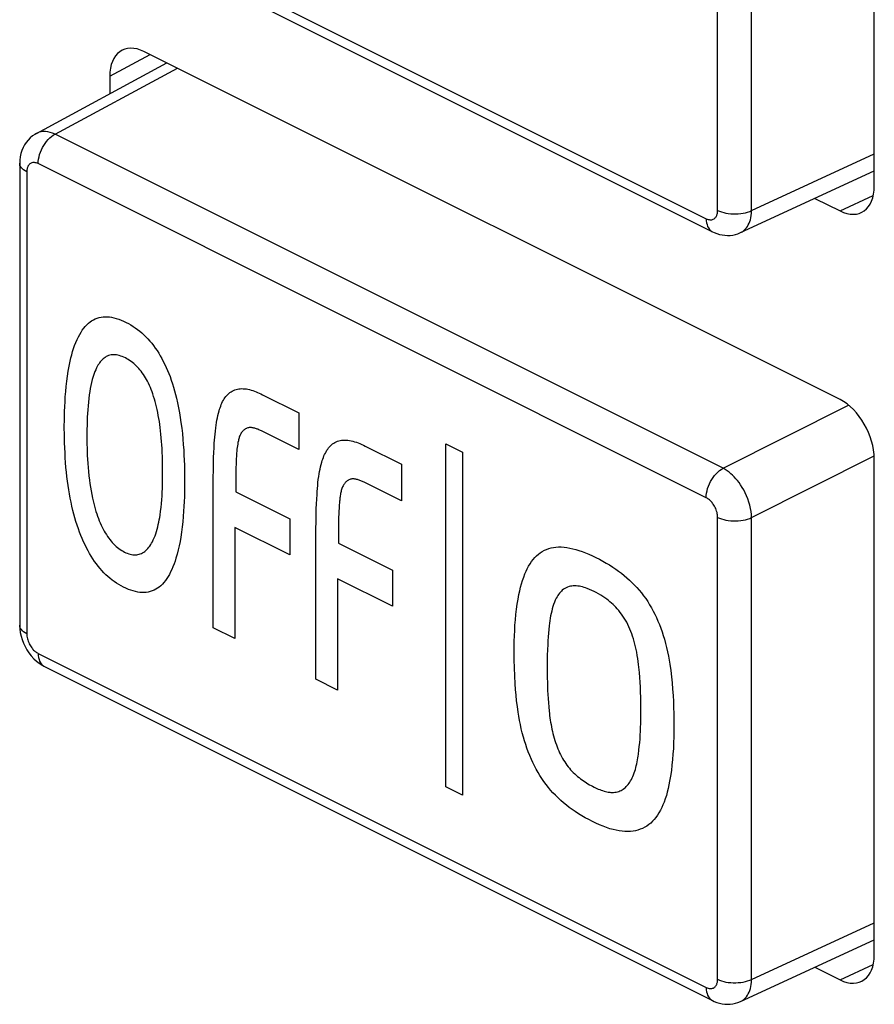
# Model space of a CAD drawing. Units: millimetres. Extents: x 93 to 191, y 25 to 181.
# Drawn here: x 125 to 136, y 68 to 80 of the extents above; entities that cross this region are included whole.
import ezdxf

# ---------------------------------------------------------------- set-up
doc = ezdxf.new("R2010")
doc.units = ezdxf.units.MM
doc.header["$LTSCALE"] = 16.335
doc.layers.get('0').update_dxf_attribs({"linetype": 'CONTINUOUS'})
doc.layers.add('RACCORDO', color=7, linetype='CONTINUOUS')

msp = doc.modelspace()

# ---------------------------------------------------------------- linework, layer by layer
at = {"color": 7, "linetype": 'CONTINUOUS'}
for p, q in [((135.523, 78.165), (135.523, 84.314)), ((135.099, 75.52), (126.472, 79.833)), ((126.048, 79.526), (126.048, 79.309)), ((134.786, 78.014), (135.099, 77.858)), ((127.942, 75.581), (128.39, 75.357)), ((128.39, 75.357), (128.39, 74.902)), ((128.39, 74.902), (127.938, 75.128)), ((129.215, 74.944), (129.662, 74.721)), ((130.213, 74.974), (130.421, 74.87)), ((130.213, 70.722), (130.213, 74.974)), ((130.421, 74.87), (130.421, 70.618)), ((135.523, 68.639), (135.523, 74.788)), ((129.662, 74.721), (129.662, 74.266)), ((127.33, 72.692), (127.33, 74.46)), ((129.662, 74.266), (129.211, 74.492)), ((127.61, 74.376), (128.281, 74.041)), ((128.281, 73.595), (127.597, 73.937)), ((127.597, 73.937), (127.597, 72.559)), ((128.281, 74.041), (128.281, 73.595)), ((128.883, 73.74), (129.553, 73.405)), ((129.553, 73.405), (129.553, 72.959)), ((129.553, 72.959), (128.869, 73.301)), ((128.869, 73.301), (128.869, 71.922)), ((127.597, 72.559), (127.33, 72.692)), ((128.869, 71.922), (128.603, 72.056)), ((130.421, 70.618), (130.213, 70.722)), ((134.786, 68.488), (135.099, 68.332))]:
    msp.add_line(p, q, dxfattribs=at)
at = {"color": 253, "linetype": 'CONTINUOUS'}
for p, q in [((126.048, 79.526), (126.548, 79.795)), ((135.099, 77.858), (135.511, 78.048)), ((135.099, 68.332), (135.511, 68.522))]:
    msp.add_line(p, q, dxfattribs=at)
at = {"color": 7, "linetype": 'CONTINUOUS'}
for points in [[(125.485, 75.177), (125.486, 75.277), (125.488, 75.373), (125.491, 75.434), (125.494, 75.494), (125.497, 75.554), (125.502, 75.619), (125.508, 75.683), (125.515, 75.747), (125.524, 75.81), (125.533, 75.872), (125.54, 75.914), (125.548, 75.956), (125.557, 75.997), (125.567, 76.038), (125.577, 76.077), (125.588, 76.116), (125.6, 76.155), (125.613, 76.192), (125.627, 76.228), (125.643, 76.263), (125.659, 76.297), (125.676, 76.329), (125.692, 76.355), (125.708, 76.38), (125.726, 76.404), (125.744, 76.426), (125.763, 76.447), (125.784, 76.466), (125.804, 76.482), (125.824, 76.497), (125.846, 76.509), (125.868, 76.52), (125.892, 76.529), (125.916, 76.537), (125.94, 76.542), (125.965, 76.545), (125.991, 76.547), (126.018, 76.546), (126.044, 76.544), (126.072, 76.54), (126.1, 76.534), (126.129, 76.526), (126.159, 76.517), (126.189, 76.505), (126.22, 76.492), (126.252, 76.477), (126.28, 76.462), (126.309, 76.446), (126.337, 76.428), (126.365, 76.41), (126.393, 76.389), (126.421, 76.367), (126.447, 76.346), (126.472, 76.323), (126.497, 76.298), (126.521, 76.273), (126.545, 76.246), (126.568, 76.219), (126.591, 76.19), (126.613, 76.159), (126.634, 76.128), (126.655, 76.097), (126.674, 76.064), (126.693, 76.031), (126.712, 75.994), (126.731, 75.957), (126.748, 75.92), (126.765, 75.882), (126.78, 75.843), (126.795, 75.805), (126.811, 75.761), (126.825, 75.717), (126.839, 75.673), (126.852, 75.628), (126.863, 75.584), (126.874, 75.54), (126.888, 75.479), (126.901, 75.418), (126.912, 75.357), (126.922, 75.297), (126.931, 75.237), (126.94, 75.167), (126.948, 75.099), (126.955, 75.03), (126.96, 74.962), (126.965, 74.894), (126.968, 74.832), (126.971, 74.77), (126.973, 74.709), (126.976, 74.611), (126.976, 74.514), (126.976, 74.415)], [(126.704, 74.615), (126.703, 74.693), (126.702, 74.769), (126.701, 74.817), (126.699, 74.865), (126.696, 74.913), (126.693, 74.958), (126.69, 75.003), (126.686, 75.048), (126.683, 75.09), (126.678, 75.132), (126.673, 75.174), (126.668, 75.211), (126.663, 75.249), (126.657, 75.286), (126.65, 75.324), (126.643, 75.362), (126.635, 75.399), (126.628, 75.431), (126.62, 75.463), (126.611, 75.495), (126.602, 75.527), (126.592, 75.559), (126.582, 75.591), (126.572, 75.617), (126.562, 75.644), (126.552, 75.67), (126.54, 75.696), (126.528, 75.722), (126.516, 75.748), (126.504, 75.77), (126.491, 75.791), (126.479, 75.812), (126.465, 75.833), (126.451, 75.853), (126.437, 75.872), (126.422, 75.89), (126.408, 75.907), (126.393, 75.924), (126.377, 75.939), (126.361, 75.954), (126.345, 75.968), (126.329, 75.982), (126.312, 75.994), (126.295, 76.006), (126.277, 76.017), (126.26, 76.027), (126.242, 76.037), (126.223, 76.046), (126.204, 76.053), (126.185, 76.06), (126.167, 76.066), (126.148, 76.07), (126.13, 76.074), (126.113, 76.075), (126.096, 76.076), (126.08, 76.075), (126.064, 76.073), (126.048, 76.07), (126.033, 76.065), (126.018, 76.06), (126.004, 76.053), (125.991, 76.044), (125.978, 76.035), (125.965, 76.025), (125.953, 76.013), (125.942, 76.001), (125.931, 75.988), (125.92, 75.975), (125.911, 75.96), (125.901, 75.945), (125.892, 75.93), (125.884, 75.913), (125.874, 75.891), (125.864, 75.868), (125.855, 75.844), (125.847, 75.82), (125.839, 75.795), (125.832, 75.77), (125.823, 75.733), (125.815, 75.696), (125.807, 75.658), (125.801, 75.62), (125.795, 75.581), (125.789, 75.535), (125.784, 75.489), (125.779, 75.442), (125.775, 75.394), (125.772, 75.347), (125.77, 75.302), (125.768, 75.258), (125.767, 75.213), (125.765, 75.14), (125.765, 75.067)], [(127.33, 74.46), (127.331, 74.554), (127.332, 74.647), (127.334, 74.739), (127.336, 74.803), (127.338, 74.866), (127.341, 74.923), (127.344, 74.98), (127.347, 75.018), (127.35, 75.056), (127.353, 75.094), (127.357, 75.131), (127.361, 75.169), (127.366, 75.205), (127.371, 75.235), (127.376, 75.265), (127.382, 75.295), (127.388, 75.324), (127.395, 75.353), (127.403, 75.381), (127.41, 75.401), (127.416, 75.42), (127.423, 75.44), (127.431, 75.459), (127.439, 75.477), (127.447, 75.495), (127.456, 75.512), (127.466, 75.528), (127.476, 75.544), (127.487, 75.558), (127.499, 75.572), (127.511, 75.585), (127.524, 75.597), (127.537, 75.608), (127.551, 75.618), (127.566, 75.626), (127.582, 75.634), (127.598, 75.64), (127.614, 75.645), (127.631, 75.65), (127.649, 75.653), (127.666, 75.655), (127.685, 75.656), (127.703, 75.655), (127.722, 75.654), (127.741, 75.652), (127.761, 75.648), (127.781, 75.644), (127.801, 75.638), (127.821, 75.632), (127.841, 75.625), (127.861, 75.617), (127.881, 75.609), (127.902, 75.6), (127.922, 75.591), (127.942, 75.581)], [(126.976, 74.415), (126.975, 74.366), (126.973, 74.317), (126.971, 74.256), (126.968, 74.196), (126.964, 74.136), (126.959, 74.07), (126.954, 74.006), (126.946, 73.942), (126.938, 73.879), (126.929, 73.817), (126.919, 73.763), (126.909, 73.709), (126.897, 73.657), (126.884, 73.606), (126.869, 73.556), (126.858, 73.52), (126.846, 73.485), (126.832, 73.45), (126.818, 73.417), (126.803, 73.385), (126.787, 73.354), (126.771, 73.327), (126.755, 73.302), (126.738, 73.278), (126.72, 73.255), (126.7, 73.234), (126.68, 73.214), (126.66, 73.198), (126.64, 73.183), (126.619, 73.17), (126.597, 73.159), (126.573, 73.149), (126.55, 73.141), (126.525, 73.136), (126.5, 73.132), (126.475, 73.13), (126.449, 73.13), (126.422, 73.132), (126.395, 73.136), (126.367, 73.141), (126.338, 73.149), (126.309, 73.158), (126.279, 73.169), (126.248, 73.182), (126.217, 73.197), (126.189, 73.212), (126.16, 73.229), (126.132, 73.246), (126.105, 73.265), (126.078, 73.285), (126.051, 73.306), (126.026, 73.328), (126.001, 73.351), (125.976, 73.375), (125.952, 73.401), (125.929, 73.427), (125.906, 73.455), (125.883, 73.485), (125.861, 73.515), (125.84, 73.547), (125.819, 73.579), (125.799, 73.612), (125.78, 73.645), (125.761, 73.683), (125.742, 73.721), (125.724, 73.759), (125.707, 73.798), (125.691, 73.837), (125.675, 73.876), (125.659, 73.921), (125.644, 73.966), (125.63, 74.011), (125.616, 74.056), (125.604, 74.102), (125.592, 74.147), (125.58, 74.198), (125.569, 74.25), (125.559, 74.301), (125.549, 74.352), (125.541, 74.403), (125.533, 74.454), (125.525, 74.51), (125.518, 74.566), (125.512, 74.621), (125.506, 74.68), (125.501, 74.739), (125.497, 74.797), (125.494, 74.859), (125.491, 74.921), (125.488, 74.983), (125.487, 75.031), (125.486, 75.079), (125.485, 75.177)], [(127.938, 75.128), (127.928, 75.133), (127.917, 75.138), (127.907, 75.143), (127.896, 75.147), (127.886, 75.152), (127.876, 75.156), (127.865, 75.159), (127.855, 75.163), (127.845, 75.166), (127.834, 75.168), (127.824, 75.171), (127.814, 75.172), (127.804, 75.173), (127.795, 75.174), (127.785, 75.174), (127.776, 75.173), (127.767, 75.171), (127.758, 75.169), (127.749, 75.166), (127.741, 75.163), (127.732, 75.159), (127.725, 75.154), (127.717, 75.149), (127.71, 75.143), (127.703, 75.137), (127.696, 75.13), (127.69, 75.123), (127.684, 75.115), (127.678, 75.107), (127.673, 75.098), (127.668, 75.088), (127.663, 75.078), (127.658, 75.067), (127.654, 75.056), (127.651, 75.045), (127.647, 75.033), (127.644, 75.021), (127.642, 75.009), (127.637, 74.989), (127.634, 74.968), (127.63, 74.948), (127.628, 74.926), (127.625, 74.905), (127.623, 74.884), (127.62, 74.851), (127.617, 74.818), (127.616, 74.785), (127.614, 74.751), (127.613, 74.718), (127.612, 74.684), (127.611, 74.65), (127.611, 74.616), (127.61, 74.581), (127.61, 74.376)], [(125.765, 75.067), (125.765, 75.019), (125.766, 74.97), (125.767, 74.92), (125.768, 74.874), (125.77, 74.828), (125.773, 74.781), (125.776, 74.73), (125.78, 74.679), (125.784, 74.628), (125.789, 74.576), (125.796, 74.524), (125.802, 74.48), (125.808, 74.435), (125.816, 74.389), (125.825, 74.344), (125.834, 74.298), (125.841, 74.266), (125.849, 74.233), (125.858, 74.2), (125.867, 74.168), (125.877, 74.135), (125.888, 74.103), (125.897, 74.075), (125.908, 74.047), (125.919, 74.019), (125.93, 73.992), (125.942, 73.965), (125.955, 73.938), (125.967, 73.915), (125.979, 73.892), (125.992, 73.869), (126.006, 73.847), (126.02, 73.825), (126.035, 73.804), (126.049, 73.785), (126.064, 73.767), (126.079, 73.75), (126.095, 73.733), (126.111, 73.717), (126.127, 73.702), (126.144, 73.688), (126.161, 73.674), (126.178, 73.662), (126.196, 73.651), (126.213, 73.641), (126.231, 73.631), (126.249, 73.623), (126.266, 73.616), (126.283, 73.61), (126.301, 73.605), (126.318, 73.601), (126.334, 73.598), (126.351, 73.597), (126.367, 73.597), (126.382, 73.598), (126.397, 73.601), (126.412, 73.604), (126.426, 73.609), (126.441, 73.615), (126.456, 73.622), (126.469, 73.631), (126.482, 73.64), (126.495, 73.651), (126.507, 73.662), (126.52, 73.676), (126.533, 73.691), (126.545, 73.706), (126.556, 73.723), (126.566, 73.74), (126.576, 73.758), (126.588, 73.782), (126.599, 73.807), (126.61, 73.832), (126.619, 73.859), (126.628, 73.886), (126.636, 73.913), (126.643, 73.942), (126.65, 73.971), (126.656, 74), (126.662, 74.03), (126.667, 74.06), (126.672, 74.09), (126.678, 74.137), (126.684, 74.184), (126.689, 74.232), (126.693, 74.28), (126.696, 74.329), (126.699, 74.374), (126.7, 74.42), (126.702, 74.466), (126.703, 74.539), (126.704, 74.615)], [(128.603, 72.056), (128.604, 73.917), (128.605, 74.01), (128.607, 74.103), (128.608, 74.166), (128.611, 74.229), (128.614, 74.287), (128.617, 74.344), (128.62, 74.382), (128.622, 74.42), (128.626, 74.458), (128.629, 74.495), (128.633, 74.532), (128.638, 74.569), (128.643, 74.599), (128.648, 74.629), (128.654, 74.659), (128.661, 74.688), (128.668, 74.716), (128.676, 74.744), (128.682, 74.764), (128.689, 74.784), (128.696, 74.803), (128.703, 74.822), (128.711, 74.841), (128.72, 74.858), (128.729, 74.875), (128.739, 74.892), (128.749, 74.907), (128.76, 74.922), (128.771, 74.936), (128.784, 74.949), (128.797, 74.961), (128.81, 74.971), (128.824, 74.981), (128.839, 74.99), (128.855, 74.997), (128.871, 75.004), (128.887, 75.009), (128.904, 75.013), (128.922, 75.016), (128.94, 75.018), (128.958, 75.019), (128.976, 75.019), (128.997, 75.017), (129.018, 75.014), (129.039, 75.01), (129.061, 75.005), (129.083, 74.999), (129.105, 74.992), (129.127, 74.984), (129.149, 74.975), (129.171, 74.965), (129.193, 74.955), (129.215, 74.944)], [(129.211, 74.492), (129.201, 74.497), (129.19, 74.502), (129.18, 74.506), (129.169, 74.511), (129.159, 74.515), (129.148, 74.519), (129.138, 74.523), (129.128, 74.527), (129.117, 74.53), (129.107, 74.532), (129.097, 74.534), (129.087, 74.536), (129.077, 74.537), (129.067, 74.537), (129.058, 74.537), (129.049, 74.537), (129.039, 74.535), (129.031, 74.533), (129.022, 74.53), (129.013, 74.526), (129.005, 74.522), (128.997, 74.518), (128.99, 74.512), (128.982, 74.507), (128.975, 74.5), (128.969, 74.493), (128.962, 74.486), (128.956, 74.478), (128.95, 74.47), (128.945, 74.462), (128.94, 74.452), (128.934, 74.441), (128.93, 74.43), (128.925, 74.419), (128.921, 74.407), (128.918, 74.395), (128.915, 74.383), (128.912, 74.37), (128.909, 74.357), (128.907, 74.344), (128.904, 74.33), (128.902, 74.317), (128.901, 74.303), (128.899, 74.289), (128.898, 74.275), (128.896, 74.262), (128.895, 74.247), (128.892, 74.211), (128.89, 74.174), (128.888, 74.138), (128.887, 74.101), (128.885, 74.064), (128.884, 74.026), (128.884, 73.989), (128.883, 73.952), (128.883, 73.914), (128.883, 73.74)], [(131.06, 72.392), (131.061, 72.46), (131.062, 72.527), (131.064, 72.594), (131.067, 72.661), (131.07, 72.727), (131.075, 72.793), (131.082, 72.858), (131.089, 72.922), (131.098, 72.985), (131.108, 73.047), (131.119, 73.107), (131.129, 73.152), (131.14, 73.195), (131.151, 73.238), (131.164, 73.279), (131.178, 73.32), (131.193, 73.36), (131.208, 73.393), (131.223, 73.425), (131.239, 73.456), (131.257, 73.486), (131.276, 73.514), (131.296, 73.541), (131.316, 73.564), (131.338, 73.585), (131.36, 73.605), (131.384, 73.623), (131.408, 73.639), (131.434, 73.653), (131.461, 73.665), (131.489, 73.674), (131.518, 73.682), (131.548, 73.688), (131.578, 73.692), (131.609, 73.694), (131.644, 73.694), (131.679, 73.691), (131.714, 73.687), (131.75, 73.681), (131.786, 73.673), (131.823, 73.664), (131.863, 73.652), (131.903, 73.638), (131.944, 73.623), (131.987, 73.605), (132.031, 73.585), (132.074, 73.564), (132.117, 73.542), (132.16, 73.519), (132.202, 73.495), (132.241, 73.471), (132.281, 73.446), (132.32, 73.419), (132.354, 73.395), (132.389, 73.369), (132.423, 73.342), (132.457, 73.313), (132.491, 73.283), (132.524, 73.252), (132.553, 73.222), (132.582, 73.191), (132.61, 73.158), (132.638, 73.125), (132.664, 73.09), (132.69, 73.054), (132.715, 73.017), (132.738, 72.979), (132.761, 72.941), (132.783, 72.901), (132.803, 72.861), (132.822, 72.821), (132.842, 72.777), (132.86, 72.732), (132.878, 72.687), (132.893, 72.642), (132.908, 72.596), (132.922, 72.551), (132.936, 72.499), (132.949, 72.447), (132.96, 72.395), (132.971, 72.343), (132.98, 72.292), (132.989, 72.241), (133, 72.163), (133.01, 72.085), (133.018, 72.009), (133.024, 71.932), (133.029, 71.856), (133.033, 71.781), (133.036, 71.706), (133.038, 71.631), (133.039, 71.557), (133.039, 71.484)], [(132.631, 71.654), (132.63, 71.714), (132.63, 71.774), (132.629, 71.835), (132.627, 71.895), (132.624, 71.956), (132.621, 72.018), (132.617, 72.079), (132.612, 72.141), (132.606, 72.204), (132.601, 72.24), (132.597, 72.277), (132.591, 72.314), (132.585, 72.351), (132.579, 72.389), (132.571, 72.426), (132.564, 72.459), (132.556, 72.491), (132.548, 72.523), (132.538, 72.556), (132.528, 72.588), (132.517, 72.62), (132.506, 72.649), (132.494, 72.677), (132.482, 72.706), (132.469, 72.733), (132.455, 72.761), (132.44, 72.787), (132.424, 72.813), (132.408, 72.837), (132.392, 72.861), (132.375, 72.884), (132.357, 72.907), (132.338, 72.928), (132.321, 72.947), (132.303, 72.966), (132.285, 72.983), (132.266, 73), (132.247, 73.016), (132.229, 73.031), (132.21, 73.046), (132.184, 73.064), (132.159, 73.081), (132.134, 73.097), (132.106, 73.114), (132.078, 73.129), (132.05, 73.143), (132.021, 73.157), (131.993, 73.169), (131.965, 73.181), (131.945, 73.188), (131.926, 73.194), (131.907, 73.199), (131.888, 73.204), (131.868, 73.208), (131.849, 73.21), (131.83, 73.212), (131.812, 73.213), (131.793, 73.212), (131.776, 73.21), (131.758, 73.208), (131.74, 73.203), (131.722, 73.197), (131.704, 73.189), (131.688, 73.18), (131.672, 73.17), (131.657, 73.158), (131.645, 73.147), (131.633, 73.134), (131.621, 73.12), (131.61, 73.106), (131.6, 73.091), (131.591, 73.075), (131.582, 73.058), (131.57, 73.034), (131.559, 73.009), (131.549, 72.983), (131.54, 72.956), (131.532, 72.928), (131.525, 72.9), (131.518, 72.871), (131.512, 72.841), (131.507, 72.811), (131.502, 72.781), (131.498, 72.75), (131.494, 72.719), (131.489, 72.673), (131.485, 72.627), (131.481, 72.58), (131.478, 72.533), (131.476, 72.486), (131.473, 72.419), (131.471, 72.352), (131.47, 72.285), (131.469, 72.217)], [(133.039, 71.484), (133.039, 71.412), (133.038, 71.34), (133.036, 71.269), (133.033, 71.198), (133.028, 71.128), (133.023, 71.059), (133.016, 70.99), (133.008, 70.923), (132.998, 70.856), (132.987, 70.791), (132.978, 70.746), (132.968, 70.701), (132.958, 70.658), (132.946, 70.615), (132.933, 70.574), (132.918, 70.533), (132.904, 70.498), (132.889, 70.465), (132.872, 70.432), (132.855, 70.401), (132.836, 70.371), (132.816, 70.343), (132.795, 70.319), (132.774, 70.296), (132.752, 70.274), (132.728, 70.255), (132.704, 70.237), (132.678, 70.222), (132.651, 70.208), (132.623, 70.196), (132.594, 70.186), (132.565, 70.179), (132.534, 70.173), (132.503, 70.17), (132.468, 70.168), (132.433, 70.169), (132.397, 70.172), (132.361, 70.177), (132.324, 70.184), (132.287, 70.192), (132.246, 70.204), (132.205, 70.218), (132.163, 70.233), (132.119, 70.251), (132.074, 70.272), (132.029, 70.293), (131.985, 70.316), (131.942, 70.339), (131.898, 70.365), (131.858, 70.389), (131.818, 70.415), (131.778, 70.443), (131.743, 70.468), (131.708, 70.495), (131.673, 70.524), (131.638, 70.554), (131.604, 70.585), (131.571, 70.618), (131.541, 70.649), (131.512, 70.682), (131.484, 70.716), (131.456, 70.751), (131.429, 70.787), (131.404, 70.824), (131.379, 70.862), (131.356, 70.901), (131.333, 70.941), (131.312, 70.981), (131.292, 71.022), (131.273, 71.063), (131.253, 71.109), (131.235, 71.154), (131.218, 71.2), (131.203, 71.246), (131.188, 71.292), (131.175, 71.338), (131.161, 71.39), (131.148, 71.442), (131.137, 71.493), (131.127, 71.545), (131.118, 71.597), (131.11, 71.648), (131.1, 71.719), (131.091, 71.789), (131.084, 71.859), (131.078, 71.929), (131.073, 71.998), (131.067, 72.098), (131.063, 72.196), (131.061, 72.294), (131.06, 72.392)], [(131.469, 72.217), (131.469, 72.168), (131.47, 72.118), (131.47, 72.068), (131.472, 72.018), (131.473, 71.968), (131.475, 71.918), (131.477, 71.867), (131.481, 71.816), (131.484, 71.765), (131.489, 71.713), (131.494, 71.661), (131.497, 71.633), (131.5, 71.606), (131.504, 71.578), (131.508, 71.55), (131.512, 71.522), (131.517, 71.494), (131.522, 71.466), (131.528, 71.438), (131.534, 71.41), (131.541, 71.382), (131.548, 71.354), (131.556, 71.326), (131.564, 71.298), (131.573, 71.27), (131.583, 71.242), (131.592, 71.217), (131.602, 71.193), (131.612, 71.169), (131.623, 71.145), (131.635, 71.121), (131.647, 71.098), (131.66, 71.075), (131.672, 71.053), (131.686, 71.032), (131.7, 71.012), (131.714, 70.992), (131.729, 70.972), (131.744, 70.953), (131.76, 70.935), (131.776, 70.917), (131.793, 70.899), (131.811, 70.882), (131.828, 70.866), (131.846, 70.851), (131.864, 70.836), (131.882, 70.822), (131.901, 70.808), (131.919, 70.795), (131.938, 70.783), (131.957, 70.771), (131.975, 70.76), (131.994, 70.749), (132.013, 70.739), (132.031, 70.729), (132.05, 70.72)], [(132.05, 70.72), (132.068, 70.711), (132.085, 70.703), (132.103, 70.695), (132.121, 70.688), (132.139, 70.681), (132.156, 70.675), (132.174, 70.67), (132.192, 70.665), (132.209, 70.661), (132.226, 70.658), (132.244, 70.655), (132.26, 70.654), (132.277, 70.653), (132.293, 70.654), (132.309, 70.655), (132.325, 70.657), (132.34, 70.661), (132.356, 70.666), (132.371, 70.671), (132.385, 70.678), (132.399, 70.686), (132.413, 70.695), (132.426, 70.705), (132.438, 70.715), (132.45, 70.727), (132.462, 70.739), (132.473, 70.752), (132.484, 70.766), (132.494, 70.78), (132.503, 70.795), (132.514, 70.813), (132.523, 70.832), (132.532, 70.852), (132.541, 70.873), (132.549, 70.894), (132.556, 70.916), (132.563, 70.938), (132.569, 70.961), (132.574, 70.984), (132.58, 71.007), (132.585, 71.031), (132.589, 71.055), (132.593, 71.08), (132.597, 71.104), (132.6, 71.129), (132.606, 71.175), (132.611, 71.222), (132.616, 71.268), (132.62, 71.316), (132.623, 71.363), (132.625, 71.411), (132.627, 71.459), (132.629, 71.508), (132.63, 71.556), (132.63, 71.605), (132.631, 71.654)]]:
    msp.add_lwpolyline(points, dxfattribs=at)
for centre, ratio, start_param, end_param in [((126.472, 79.313), 0.61219, 5.598551, 7.169043), ((135.099, 78.378), 0.61219, -3.826227, -2.255735), ((135.099, 75), 0.612555, -2.255296, -0.684804), ((135.099, 68.851), 0.61219, -3.826227, -2.255735)]:
    msp.add_ellipse(centre, major_axis=(-0.268, 0.537), ratio=ratio, start_param=start_param, end_param=end_param, dxfattribs=at)
at = {"layer": 'RACCORDO', "color": 7, "linetype": 'CONTINUOUS'}
for p, q in [((135.523, 78.165), (135.523, 84.314)), ((125.239, 81.739), (133.518, 77.6)), ((135.099, 75.52), (126.472, 79.833)), ((125.139, 78.819), (126.756, 79.691)), ((126.048, 79.526), (126.048, 79.309)), ((124.932, 78.448), (124.932, 72.725)), ((133.865, 77.589), (135.523, 78.355)), ((134.786, 78.014), (135.099, 77.858)), ((135.523, 68.639), (135.523, 74.788)), ((124.932, 72.725), (124.934, 72.68)), ((125.239, 72.213), (133.518, 68.073)), ((133.865, 68.063), (135.523, 68.828)), ((134.786, 68.488), (135.099, 68.332))]:
    msp.add_line(p, q, dxfattribs=at)
at = {"layer": 'RACCORDO', "color": 253, "linetype": 'CONTINUOUS'}
for p, q in [((133.582, 77.864), (133.582, 83.587)), ((134.002, 77.862), (134.002, 83.585)), ((125.161, 81.901), (133.44, 77.762)), ((126.048, 79.526), (126.548, 79.795)), ((125.37, 78.808), (126.886, 79.626)), ((133.649, 74.669), (125.37, 78.808)), ((134.002, 77.862), (135.523, 78.565)), ((125.02, 78.342), (125.02, 72.619)), ((133.44, 74.305), (125.161, 78.444)), ((135.099, 77.858), (135.511, 78.048)), ((133.649, 74.669), (135.203, 75.452)), ((134.002, 74.059), (135.522, 74.825)), ((133.582, 68.338), (133.582, 74.061)), ((134.002, 68.336), (134.002, 74.059)), ((125.161, 72.375), (133.44, 68.236)), ((134.002, 68.336), (135.523, 69.039)), ((135.099, 68.332), (135.511, 68.522))]:
    msp.add_line(p, q, dxfattribs=at)
at = {"layer": 'RACCORDO', "color": 7, "linetype": 'CONTINUOUS'}
for points in [[(125.139, 78.819), (125.12, 78.807), (125.09, 78.787), (125.062, 78.763), (125.036, 78.736), (125.013, 78.707), (124.992, 78.676), (124.974, 78.642), (124.959, 78.606), (124.947, 78.568), (124.939, 78.528), (124.934, 78.486), (124.932, 78.448)], [(133.518, 77.6), (133.537, 77.591), (133.57, 77.578), (133.603, 77.568), (133.636, 77.56), (133.67, 77.556), (133.704, 77.554), (133.737, 77.555), (133.77, 77.559), (133.802, 77.566), (133.834, 77.576), (133.866, 77.589)], [(124.934, 72.68), (124.94, 72.636), (124.949, 72.591), (124.962, 72.547), (124.978, 72.503), (124.998, 72.461), (125.021, 72.42), (125.047, 72.381), (125.075, 72.344), (125.106, 72.31), (125.139, 72.28), (125.173, 72.253), (125.209, 72.229), (125.239, 72.213)], [(133.518, 68.073), (133.537, 68.064), (133.57, 68.051), (133.603, 68.041), (133.636, 68.034), (133.67, 68.029), (133.704, 68.028), (133.737, 68.029), (133.77, 68.033), (133.802, 68.04), (133.834, 68.05), (133.866, 68.063)]]:
    msp.add_lwpolyline(points, dxfattribs=at)
at = {"layer": 'RACCORDO', "color": 253, "linetype": 'CONTINUOUS'}
for points in [[(125.37, 78.808), (125.34, 78.821), (125.31, 78.831), (125.28, 78.838), (125.252, 78.842), (125.224, 78.842), (125.197, 78.839), (125.172, 78.832), (125.149, 78.823), (125.14, 78.819)], [(125.161, 78.444), (125.163, 78.471), (125.166, 78.5), (125.172, 78.528), (125.179, 78.558), (125.189, 78.586), (125.201, 78.615), (125.215, 78.643), (125.23, 78.67), (125.247, 78.695), (125.265, 78.719), (125.285, 78.742), (125.305, 78.762), (125.326, 78.78), (125.348, 78.795), (125.37, 78.808)], [(125.02, 78.342), (124.999, 78.353), (124.981, 78.366), (124.965, 78.379), (124.953, 78.393), (124.943, 78.408), (124.936, 78.423), (124.933, 78.438), (124.932, 78.448)], [(125.161, 78.444), (125.149, 78.449), (125.138, 78.453), (125.126, 78.456), (125.115, 78.458), (125.103, 78.458), (125.093, 78.457), (125.083, 78.454), (125.074, 78.45), (125.065, 78.446), (125.057, 78.44), (125.051, 78.434), (125.045, 78.427), (125.04, 78.42), (125.035, 78.413), (125.032, 78.404), (125.028, 78.396), (125.026, 78.387), (125.023, 78.377), (125.022, 78.366), (125.021, 78.354), (125.02, 78.342)], [(133.44, 77.762), (133.452, 77.756), (133.464, 77.752), (133.476, 77.75), (133.487, 77.748), (133.498, 77.748), (133.509, 77.749), (133.519, 77.752), (133.528, 77.756), (133.537, 77.76), (133.544, 77.766), (133.551, 77.772), (133.557, 77.779), (133.562, 77.786), (133.566, 77.793), (133.57, 77.801), (133.573, 77.81), (133.576, 77.819), (133.578, 77.829), (133.58, 77.84), (133.581, 77.852), (133.582, 77.864)], [(133.582, 77.864), (133.605, 77.854), (133.63, 77.845), (133.657, 77.837), (133.685, 77.831), (133.714, 77.826), (133.745, 77.822), (133.776, 77.821), (133.807, 77.821), (133.838, 77.822), (133.868, 77.825), (133.898, 77.83), (133.926, 77.836), (133.953, 77.843), (133.979, 77.852), (134.002, 77.862)], [(133.866, 77.589), (133.888, 77.601), (133.907, 77.615), (133.924, 77.631), (133.938, 77.648), (133.951, 77.666), (133.962, 77.684), (133.972, 77.705), (133.98, 77.726), (133.987, 77.749), (133.993, 77.774), (133.998, 77.801), (134.001, 77.831), (134.002, 77.862)], [(133.44, 77.762), (133.441, 77.736), (133.445, 77.711), (133.45, 77.688), (133.458, 77.666), (133.468, 77.647), (133.48, 77.63), (133.494, 77.616), (133.509, 77.605), (133.518, 77.6)], [(133.44, 74.305), (133.441, 74.332), (133.445, 74.36), (133.45, 74.389), (133.458, 74.418), (133.468, 74.447), (133.48, 74.476), (133.494, 74.504), (133.509, 74.53), (133.526, 74.556), (133.544, 74.58), (133.564, 74.602), (133.584, 74.622), (133.605, 74.64), (133.627, 74.656), (133.649, 74.669)], [(134.002, 74.059), (134.001, 74.096), (133.997, 74.134), (133.99, 74.173), (133.981, 74.212), (133.97, 74.251), (133.956, 74.29), (133.941, 74.329), (133.924, 74.366), (133.906, 74.401), (133.887, 74.433), (133.867, 74.464), (133.847, 74.492), (133.828, 74.517), (133.808, 74.54), (133.788, 74.562), (133.767, 74.583), (133.746, 74.602), (133.724, 74.62), (133.7, 74.638), (133.675, 74.654), (133.649, 74.669)], [(133.582, 74.061), (133.581, 74.076), (133.58, 74.091), (133.577, 74.106), (133.574, 74.122), (133.569, 74.138), (133.564, 74.154), (133.558, 74.169), (133.551, 74.184), (133.544, 74.198), (133.536, 74.211), (133.528, 74.223), (133.52, 74.234), (133.512, 74.244), (133.504, 74.254), (133.496, 74.262), (133.488, 74.271), (133.479, 74.278), (133.47, 74.285), (133.461, 74.292), (133.451, 74.299), (133.44, 74.305)], [(133.582, 74.061), (133.605, 74.05), (133.63, 74.041), (133.657, 74.033), (133.685, 74.027), (133.714, 74.022), (133.745, 74.019), (133.776, 74.017), (133.807, 74.017), (133.838, 74.018), (133.868, 74.021), (133.898, 74.026), (133.926, 74.032), (133.953, 74.04), (133.979, 74.049), (134.002, 74.059)], [(125.02, 72.619), (124.999, 72.63), (124.981, 72.643), (124.965, 72.656), (124.953, 72.67), (124.943, 72.685), (124.936, 72.7), (124.933, 72.716), (124.932, 72.725)], [(125.02, 72.619), (125.021, 72.604), (125.022, 72.589), (125.025, 72.573), (125.028, 72.557), (125.033, 72.542), (125.038, 72.526), (125.044, 72.511), (125.051, 72.496), (125.058, 72.482), (125.065, 72.469), (125.073, 72.457), (125.081, 72.445), (125.089, 72.435), (125.097, 72.426), (125.105, 72.417), (125.114, 72.409), (125.122, 72.401), (125.131, 72.394), (125.141, 72.387), (125.151, 72.381), (125.161, 72.375)], [(125.161, 72.375), (125.163, 72.349), (125.166, 72.324), (125.172, 72.301), (125.179, 72.279), (125.189, 72.26), (125.201, 72.244), (125.215, 72.229), (125.23, 72.218), (125.239, 72.213)], [(133.44, 68.236), (133.452, 68.23), (133.464, 68.226), (133.476, 68.223), (133.487, 68.222), (133.498, 68.222), (133.509, 68.223), (133.519, 68.226), (133.528, 68.229), (133.537, 68.234), (133.544, 68.239), (133.551, 68.246), (133.557, 68.252), (133.562, 68.259), (133.566, 68.267), (133.57, 68.275), (133.573, 68.284), (133.576, 68.293), (133.578, 68.303), (133.58, 68.314), (133.581, 68.325), (133.582, 68.338)], [(133.582, 68.338), (133.605, 68.328), (133.63, 68.319), (133.657, 68.311), (133.685, 68.304), (133.714, 68.299), (133.745, 68.296), (133.776, 68.294), (133.807, 68.294), (133.838, 68.296), (133.868, 68.299), (133.898, 68.303), (133.926, 68.31), (133.953, 68.317), (133.979, 68.326), (134.002, 68.336)], [(133.866, 68.063), (133.888, 68.075), (133.907, 68.089), (133.924, 68.104), (133.938, 68.121), (133.951, 68.139), (133.962, 68.158), (133.972, 68.178), (133.98, 68.2), (133.987, 68.222), (133.993, 68.247), (133.998, 68.275), (134.001, 68.304), (134.002, 68.336)], [(133.44, 68.236), (133.441, 68.209), (133.445, 68.184), (133.45, 68.161), (133.458, 68.14), (133.468, 68.121), (133.48, 68.104), (133.494, 68.09), (133.509, 68.078), (133.518, 68.073)]]:
    msp.add_lwpolyline(points, dxfattribs=at)
at = {"layer": 'RACCORDO', "color": 7, "linetype": 'CONTINUOUS'}
for centre, ratio, start_param, end_param in [((126.472, 79.313), 0.61219, 5.598551, 7.169043), ((135.099, 78.378), 0.61219, -3.826227, -2.255735), ((135.099, 75), 0.612555, -2.255296, -0.684804), ((135.099, 68.851), 0.61219, -3.826227, -2.255735)]:
    msp.add_ellipse(centre, major_axis=(-0.268, 0.537), ratio=ratio, start_param=start_param, end_param=end_param, dxfattribs=at)

doc.saveas('drawing.dxf')
